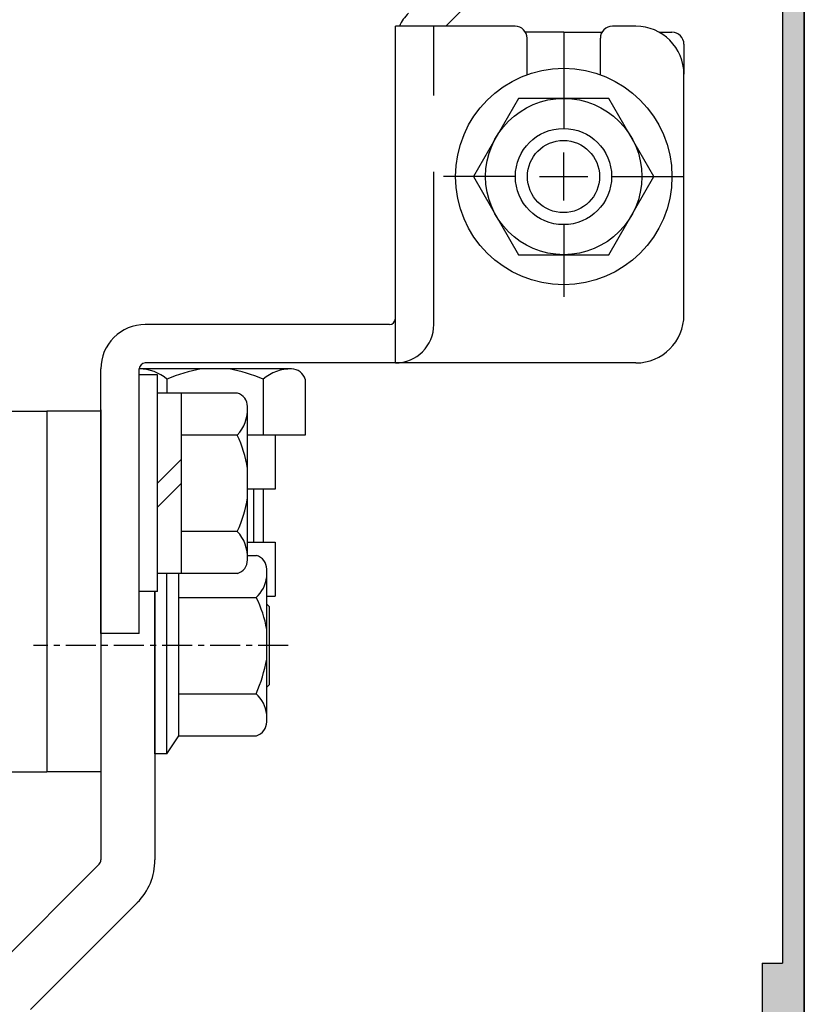
# Model space of a CAD drawing. Extents: x 2483 to 3287, y -22 to 554.
# Drawn here: x 3136 to 3201, y 330 to 412 of the extents above; entities that cross this region are included whole.
import ezdxf

# ---------------------------------------------------------------- set-up
doc = ezdxf.new("R2010")
doc.units = 0
doc.header["$PDMODE"] = 3
doc.header["$PDSIZE"] = -50
for name, pattern in [('CENTER2', [28.575, 19.05, -3.175, 3.175, -3.175]), ('CENTERX2', [4, 2.5, -0.5, 0.5, -0.5]), ('HIDDENX2', [19.05, 12.7, -6.35])]:
    doc.linetypes.add(name, pattern=pattern)
doc.layers.get('0').update_dxf_attribs({"linetype": 'CONTINUOUS'})
doc.layers.get('DEFPOINTS').update_dxf_attribs({"linetype": 'CONTINUOUS'})
for name, color, linetype in [('BGサイドフタ', 1, 'CONTINUOUS'), ('HATCH', 7, 'CONTINUOUS'), ('JISSEN', 7, 'CONTINUOUS'), ('SUNPOUSEN', 6, 'CONTINUOUS'), ('TYUSINSEN', 5, 'CENTERX2'), ('カバー', 7, 'CONTINUOUS'), ('ボルト', 4, 'CONTINUOUS'), ('中心線', 5, 'CENTER2'), ('作図１', 7, 'CONTINUOUS'), ('実線', 7, 'CONTINUOUS'), ('引分用連結金具', 1, 'CONTINUOUS'), ('破線', 3, 'HIDDENX2'), ('背板', 7, 'CONTINUOUS'), ('連結金具ベース', 7, 'CONTINUOUS')]:
    doc.layers.add(name, color=color, linetype=linetype)
doc.styles.get("Standard").update_dxf_attribs({"font": 'txt.shx', "bigfont": 'KELF1-K.shx'})
doc.dimstyles.get("Standard").update_dxf_attribs({"dimtxt": 2.5, "dimasz": 2.5, "dimexe": 1.25, "dimexo": 0.625, "dimtad": 1, "dimcen": 2.5, "dimazin": 3, "dimtfac": 1, "dimtmove": 0, "dimatfit": 3})

# ---------------------------------------------------------------- blocks, each defined once
blk = doc.blocks.new('_DOTSMALL')
at = {"color": 0, "linetype": 'BYBLOCK', "const_width": 0.5}
blk.add_lwpolyline([(-0.0625, 0, 1), (0.0625, 0, 1)], format="xyb", close=True, dxfattribs=at)
blk = doc.blocks.new('*D1547')
at = {"layer": 'DEFPOINTS', "color": 0}
for p in [(3137.84, 318.734), (3219.941, 318.734), (3137.84, 314.734)]:
    blk.add_point(p, dxfattribs=at)
at = {"layer": 'SUNPOUSEN', "color": 7}
for p, q in [((3219.941, 318.734), (3219.941, 354.374)), ((3219.941, 323.234), (3219.941, 327.734)), ((3139.84, 318.734), (3221.191, 318.734)), ((3219.941, 314.734), (3219.941, 318.734)), ((3139.84, 314.734), (3221.191, 314.734))]:
    blk.add_line(p, q, dxfattribs=at)
blk.add_solid([(3219.191, 323.234), (3220.691, 323.234), (3219.941, 318.734)], dxfattribs=at)
at = {"layer": 'SUNPOUSEN', "color": 7, "xscale": 4.5, "yscale": 4.5, "zscale": 4.5, "rotation": 90}
blk.add_blockref('_DOTSMALL', (3219.941, 314.734), dxfattribs=at)
at = {"layer": 'SUNPOUSEN', "color": 7, "linetype": 'CONTINUOUS'}
blk.add_text('4 調整寸法', height=4.5, rotation=90, dxfattribs=at).set_placement((3218.441, 325.729))
blk = doc.blocks.new('*U1610')
at = {"layer": 'HATCH', "color": 7, "linetype": 'CONTINUOUS'}
for points in [[(3199.54, 304.731), (3199.54, 474.731), (3201.34, 304.731)], [(3201.34, 304.731), (3199.54, 474.731), (3201.34, 474.731)], [(3197.84, 329.231), (3197.84, 333.731), (3198.04, 329.031)], [(3198.04, 329.031), (3197.84, 333.731), (3198.04, 333.731)], [(3198.04, 329.031), (3198.04, 333.731), (3198.34, 328.731)], [(3198.34, 328.731), (3198.04, 333.731), (3198.34, 333.731)], [(3198.34, 323.731), (3198.34, 333.731), (3199.101, 323.731)], [(3199.101, 323.731), (3198.34, 333.731), (3199.101, 333.731)], [(3199.101, 323.731), (3199.101, 333.731), (3199.54, 323.731)], [(3199.54, 323.731), (3199.101, 333.731), (3199.54, 333.731)]]:
    blk.add_solid(points, dxfattribs=at)

msp = doc.modelspace()

# ---------------------------------------------------------------- linework, layer by layer
at = {"layer": 'BGサイドフタ', "color": 7}
msp.add_line((3201.34, 304.731), (3201.34, 474.731), dxfattribs=at)
at = {"layer": 'JISSEN', "color": 7}
for p, q in [((3134.34, 379.631), (3138.34, 379.631)), ((3138.34, 379.631), (3138.34, 349.631)), ((3138.34, 379.631), (3138.34, 349.631)), ((3142.84, 379.631), (3138.34, 379.631)), ((3142.84, 379.631), (3142.84, 371.631)), ((3142.84, 378.131), (3142.84, 371.631)), ((3157.34, 377.631), (3155.031, 377.631)), ((3157.34, 377.631), (3155.031, 377.631)), ((3157.34, 377.631), (3157.34, 373.131)), ((3157.34, 377.631), (3157.34, 373.131)), ((3138.34, 373.131), (3138.34, 372.237)), ((3138.34, 373.131), (3138.34, 372.237)), ((3157.34, 373.131), (3155.031, 373.131)), ((3157.34, 373.131), (3155.031, 373.131)), ((3156.64, 363.581), (3156.84, 363.381)), ((3156.64, 363.581), (3156.84, 363.381)), ((3156.84, 363.381), (3156.84, 356.881)), ((3156.84, 363.381), (3156.84, 356.881)), ((3156.64, 356.681), (3156.84, 356.881)), ((3156.64, 356.681), (3156.84, 356.881)), ((3134.34, 349.631), (3138.34, 349.631)), ((3142.84, 349.631), (3138.34, 349.631))]:
    msp.add_line(p, q, dxfattribs=at)
at = {"layer": 'TYUSINSEN', "color": 7, "linetype": 'CENTERX2'}
msp.add_line((3158.43, 360.131), (3137.244, 360.131), dxfattribs=at)
at = {"layer": 'カバー', "color": 7}
for p, q in [((3201.34, 474.731), (3201.34, 304.731)), ((3199.54, 445.731), (3199.54, 333.731)), ((3197.84, 333.731), (3197.84, 329.231)), ((3197.84, 333.731), (3199.54, 333.731))]:
    msp.add_line(p, q, dxfattribs=at)
at = {"layer": 'ボルト', "color": 7}
for p, q in [((3177.588, 405.631), (3173.835, 399.131)), ((3185.093, 405.631), (3177.588, 405.631)), ((3188.846, 399.131), (3185.093, 405.631)), ((3173.835, 399.131), (3177.588, 392.631)), ((3185.093, 392.631), (3188.846, 399.131)), ((3177.588, 392.631), (3185.093, 392.631)), ((3153.502, 383.14), (3151.187, 383.14)), ((3158.676, 383.131), (3146.04, 383.131)), ((3146.04, 364.631), (3146.04, 382.631)), ((3147.54, 382.631), (3146.04, 382.631)), ((3147.54, 364.631), (3147.54, 382.631)), ((3148.34, 382.273), (3148.34, 381.131)), ((3156.34, 382.273), (3156.34, 377.631)), ((3159.84, 382.273), (3159.84, 377.631)), ((3154.202, 381.131), (3147.54, 381.131)), ((3149.54, 366.131), (3149.54, 381.131)), ((3155.041, 367.258), (3155.041, 380.003)), ((3154.183, 377.631), (3149.54, 377.631)), ((3159.84, 377.631), (3155.031, 377.631)), ((3147.54, 373.631), (3149.54, 375.631)), ((3147.54, 371.631), (3149.54, 373.631)), ((3155.54, 373.131), (3155.54, 368.734)), ((3156.34, 373.131), (3156.34, 368.734)), ((3154.183, 369.631), (3149.54, 369.631)), ((3155.041, 367.631), (3155.78, 367.631)), ((3154.202, 366.131), (3147.54, 366.131)), ((3148.34, 351.131), (3148.34, 366.131)), ((3149.34, 352.625), (3149.34, 366.131)), ((3156.64, 353.782), (3156.64, 366.479)), ((3147.54, 364.631), (3146.04, 364.631)), ((3147.34, 351.131), (3147.34, 364.631)), ((3149.34, 364.131), (3155.76, 364.131)), ((3149.34, 356.131), (3155.76, 356.131)), ((3148.34, 351.131), (3149.34, 352.631)), ((3149.34, 352.631), (3155.78, 352.631)), ((3148.34, 351.131), (3147.34, 351.131))]:
    msp.add_line(p, q, dxfattribs=at)
for centre, radius in [((3181.34, 399.131), 9), ((3181.34, 399.131), 6.5), ((3181.322, 399.131), 4), ((3181.322, 399.131), 3)]:
    msp.add_circle(centre, radius, dxfattribs=at)
for centre, radius, start, end in [((3153.824, 369.378), 14.013, 100.84743, 113.03662), ((3151.033, 369.978), 13.392, 66.65223, 79.37741), ((3146.071, 379.707), 3.426, 48.51303, 90.51044), ((3158.606, 379.707), 3.426, 88.25958, 131.48697), ((3158.71, 381.957), 1.174, 15.61457, 89.88172), ((3153.867, 380.006), 1.174, 0.11828, 73.40821), ((3151.922, 379.784), 3.122, 316.40288, 2.57845), ((3145.582, 373.454), 9.561, 8.40558, 25.90411), ((3145.582, 373.808), 9.561, 334.09589, 351.59442), ((3151.922, 367.477), 3.122, 357.42155, 43.59712), ((3155.436, 366.477), 1.204, 0.11828, 73.43196), ((3153.867, 367.256), 1.174, 286.59179, 359.88172), ((3153.903, 366.166), 2.756, 312.3904, 353.47205), ((3147.792, 360.013), 8.969, 9.42532, 27.32783), ((3142.918, 361.638), 13.974, 336.78892, 349.12188), ((3153.903, 354.095), 2.756, 6.52795, 47.6096), ((3155.436, 353.785), 1.204, 286.56804, 359.88172)]:
    msp.add_arc(centre, radius, start, end, dxfattribs=at)
at = {"layer": '中心線', "color": 7}
for p, q in [((3181.34, 409.088), (3181.34, 403.088)), ((3181.34, 397.131), (3181.34, 401.131)), ((3177.34, 399.131), (3171.34, 399.131)), ((3179.34, 399.131), (3183.34, 399.131)), ((3185.34, 399.131), (3191.34, 399.131)), ((3181.34, 395.131), (3181.34, 389.131))]:
    msp.add_line(p, q, dxfattribs=at)
at = {"layer": '作図１', "color": 7}
msp.add_line((3181.34, 401.131), (3181.34, 401.131), dxfattribs=at)
at = {"layer": '実線', "color": 7}
for p, q in [((3181.34, 411.131), (3178.156, 411.131)), ((3181.34, 411.131), (3181.34, 408.131)), ((3181.34, 411.131), (3181.34, 408.131)), ((3181.34, 411.131), (3184.524, 411.131)), ((3189.277, 411.131), (3190.34, 411.131)), ((3191.34, 410.131), (3191.34, 407.631))]:
    msp.add_line(p, q, dxfattribs=at)
msp.add_arc((3190.34, 410.131), 1, 0, 90, dxfattribs=at)
at = {"layer": '引分用連結金具', "color": 7}
msp.add_line((3174.757, 414.847), (3171.54, 411.631), dxfattribs=at)
msp.add_arc((3171.04, 410.098), 3.7, 135, 155.5302, dxfattribs=at)
at = {"layer": '破線', "color": 7}
msp.add_line((3170.54, 386.831), (3170.54, 411.631), dxfattribs=at)
msp.add_arc((3167.34, 386.831), 3.2, 270, 0, dxfattribs=at)
at = {"layer": '背板', "color": 7}
for p, q in [((3142.84, 379.734), (3142.84, 364.734)), ((3142.84, 366.734), (3142.84, 370.512)), ((3142.84, 366.734), (3142.84, 369.891)), ((3155.031, 368.734), (3157.34, 368.734)), ((3157.34, 368.734), (3157.34, 364.234)), ((3142.84, 364.734), (3142.84, 342.305)), ((3147.34, 364.631), (3147.34, 363.734)), ((3147.34, 363.734), (3147.34, 342.305)), ((3156.64, 364.234), (3157.34, 364.234)), ((3133.805, 333.062), (3142.694, 341.951)), ((3136.987, 329.88), (3145.876, 338.769))]:
    msp.add_line(p, q, dxfattribs=at)
for radius in [0.5, 5]:
    msp.add_arc((3142.34, 342.305), radius, 315, 0, dxfattribs=at)
at = {"layer": '連結金具ベース', "color": 7}
for p, q in [((3177.29, 411.631), (3167.34, 411.631)), ((3167.34, 383.631), (3167.34, 411.631)), ((3187.34, 411.631), (3185.39, 411.631)), ((3178.29, 407.598), (3178.29, 410.631)), ((3184.39, 407.598), (3184.39, 410.631)), ((3191.34, 387.631), (3191.34, 407.631)), ((3181.34, 401.131), (3181.34, 401.131)), ((3181.34, 398.131), (3181.34, 400.131)), ((3180.34, 399.131), (3182.34, 399.131)), ((3166.84, 386.831), (3146.54, 386.831)), ((3187.34, 383.631), (3146.54, 383.631)), ((3142.84, 361.131), (3142.84, 383.131)), ((3146.04, 361.131), (3146.04, 383.131)), ((3146.04, 361.131), (3142.84, 361.131))]:
    msp.add_line(p, q, dxfattribs=at)
for centre, radius, start, end in [((3177.29, 410.631), 1, 0, 90), ((3185.39, 410.631), 1, 90, 180), ((3187.34, 407.631), 4, 0, 90), ((3166.84, 387.331), 0.5, 270, 0), ((3187.34, 387.631), 4, 270, 0), ((3146.54, 383.131), 3.7, 90, 180), ((3146.54, 383.131), 0.5, 90, 180)]:
    msp.add_arc(centre, radius, start, end, dxfattribs=at)

# ---------------------------------------------------------------- block references
at = {"layer": 'HATCH', "color": 7}
msp.add_blockref('*U1610', (0, 0), dxfattribs=at)

# ---------------------------------------------------------------- dimensions: what is measured, and where the dimension line sits
at = {"layer": 'SUNPOUSEN', "color": 7}
dim = msp.add_linear_dim(base=(3219.941, 318.734), p1=(3137.84, 314.734), p2=(3137.84, 318.734), angle=90, text='\\A1;<> 調整寸法', dimstyle='Standard', dxfattribs=at)
dim.commit()
dim.dimension.update_dxf_attribs({"geometry": '*D1547', "text_midpoint": (3219.941, 339.302), "dimtype": 160})

doc.saveas('drawing.dxf')
